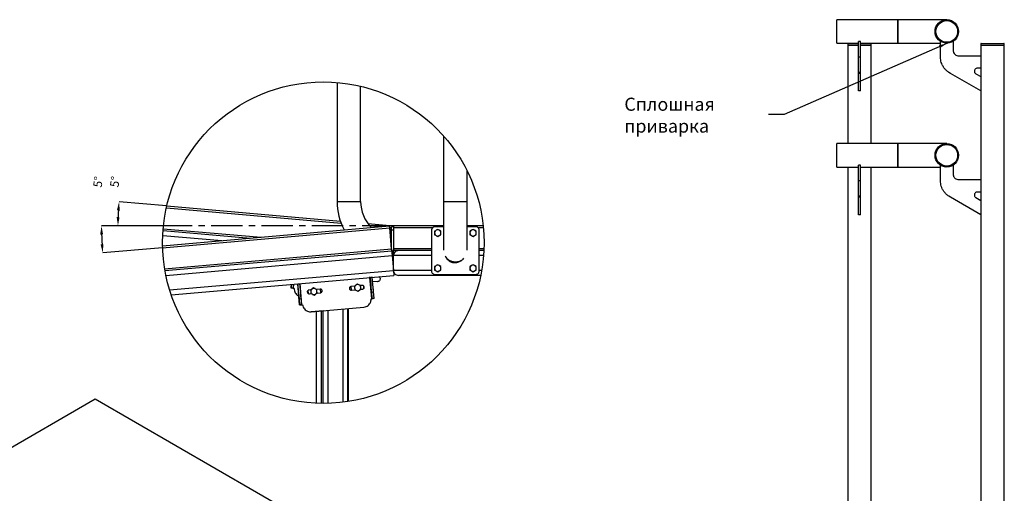
# Model space of a CAD drawing. Extents: x 0 to 1189, y 0 to 841.
# Drawn here: x 288 to 685, y 363 to 555 of the extents above; entities that cross this region are included whole.
import ezdxf

# ---------------------------------------------------------------- set-up
doc = ezdxf.new("R2010")
doc.units = 0
doc.header["$PDSIZE"] = -1
doc.linetypes.add('CENTERX2', pattern=[20.32, 12.7, -2.54, 2.54, -2.54])
doc.layers.get('0').update_dxf_attribs({"linetype": 'CONTINUOUS'})
doc.layers.get('Defpoints').update_dxf_attribs({"linetype": 'CONTINUOUS'})
doc.layers.add('FORMAT', color=7, linetype='CONTINUOUS')
doc.styles.add('SLDTEXTSTYLE0', font='TXT', dxfattribs={"width": 0.605, "bigfont": 'bigfont'})
doc.styles.add('SLDTEXTSTYLE1', font='TXT', dxfattribs={"width": 0.605})
doc.dimstyles.new('SLDDIMSTYLE2', dxfattribs={"dimtxt": 0.18, "dimasz": 3.5, "dimexe": 0, "dimexo": 0.0625, "dimgap": 0, "dimtad": 0, "dimtih": 1, "dimtoh": 1, "dimdec": 0, "dimrnd": 1e-09, "dimzin": 0, "dimdsep": 46, "dimtxsty": 'Standard', "dimsah": 1, "dimcen": 0.09, "dimadec": 0, "dimazin": 0, "dimtfac": 3.5, "dimtdec": 0, "dimtofl": 0, "dimtmove": 0, "dimatfit": 3, "dimfxl": 1, "dimtolj": 1, "dimtzin": 0, "dimarcsym": 0})
doc.dimstyles.new('SLDDIMSTYLE3', dxfattribs={"dimtxt": 3.5, "dimasz": 3.5, "dimexe": 0, "dimexo": 0.0625, "dimgap": 0.875, "dimtad": 2, "dimdec": 4, "dimlfac": 4, "dimzin": 12, "dimdsep": 46, "dimtxsty": 'SLDTEXTSTYLE1', "dimsah": 1, "dimcen": 0.09, "dimadec": 0, "dimazin": 0, "dimtfac": 1, "dimtdec": 3, "dimtofl": 0, "dimtmove": 0, "dimatfit": 3, "dimfxl": 1, "dimtolj": 1, "dimtzin": 12, "dimarcsym": 0})

# ---------------------------------------------------------------- blocks, each defined once
blk = doc.blocks.new('_D')
at = {"color": 0, "linetype": 'Continuous', "lineweight": -2, "transparency": 16777216}
for p, q in [((345.57, 471.29), (320.63, 471.29)), ((345.24, 462.45), (321.1, 460.33))]:
    blk.add_line(p, q, dxfattribs=at)
blk.add_arc((446.33, 471.29), 125.71, 181.5953, 183.4047, dxfattribs=at)
at = {"color": 0, "linetype": 'Continuous', "transparency": 16777216}
for points in [[(320.09, 467.78), (321.26, 467.8), (320.63, 471.29)], [(321.43, 463.87), (320.27, 463.78), (321.1, 460.33)]]:
    blk.add_solid(points, dxfattribs=at)
at = {"layer": 'Defpoints', "color": 0, "linetype": 'Continuous', "transparency": 16777216}
for p in [(345.63, 471.29), (437.01, 470.47), (438.51, 471.29), (320.84, 463.98), (345.3, 462.45)]:
    blk.add_point(p, dxfattribs=at)
at = {"color": 0, "linetype": 'Continuous', "transparency": 16777216, "insert": (319.23, 489.03), "char_height": 3.5, "attachment_point": 5, "rotation": 82.0545, "style": 'SLDTEXTSTYLE1'}
blk.add_mtext('\\A1;5°', dxfattribs=at)
blk = doc.blocks.new('_D_1')
at = {"color": 0, "linetype": 'Continuous', "lineweight": -2, "transparency": 16777216}
for p, q in [((346.92, 479.3), (327.69, 480.98)), ((345.57, 471.29), (327.27, 471.29))]:
    blk.add_line(p, q, dxfattribs=at)
blk.add_arc((438.51, 471.29), 111.24, 176.8028, 178.1972, dxfattribs=at)
at = {"color": 0, "linetype": 'Continuous', "transparency": 16777216}
for points in [[(326.86, 477.54), (328.03, 477.45), (327.69, 480.98)], [(327.91, 474.78), (326.74, 474.8), (327.27, 471.29)]]:
    blk.add_solid(points, dxfattribs=at)
at = {"layer": 'Defpoints', "color": 0, "linetype": 'Continuous', "transparency": 16777216}
for p in [(346.98, 479.3), (327.32, 474.53), (345.63, 471.29), (438.51, 471.29), (438.51, 471.29)]:
    blk.add_point(p, dxfattribs=at)
at = {"color": 0, "linetype": 'Continuous', "transparency": 16777216, "insert": (326.04, 489.08), "char_height": 3.5, "attachment_point": 5, "rotation": 81.0133, "style": 'SLDTEXTSTYLE1'}
blk.add_mtext('\\A1;5°', dxfattribs=at)

msp = doc.modelspace()

# ---------------------------------------------------------------- hatches: boundary and pattern name
at = {"linetype": 'Continuous'}
h = msp.add_hatch(dxfattribs=at)
h.set_pattern_fill('ANSI31', color=256, scale=0.5, style=0)
edge = h.paths.add_edge_path(flags=0)
edge.add_arc((661.947036, 549.764359), 4.75, 0, 360)
edge = h.paths.add_edge_path(flags=0)
edge.add_arc((661.947036, 549.764359), 4.375, 0, 360)
h = msp.add_hatch(dxfattribs=at)
h.set_pattern_fill('ANSI31', color=256, scale=0.5, style=0)
edge = h.paths.add_edge_path(flags=0)
edge.add_arc((661.949245, 499.764359), 4.75, 0, 360)
edge = h.paths.add_edge_path(flags=0)
edge.add_arc((661.949245, 499.764359), 4.375, 0, 360)

# ---------------------------------------------------------------- linework, layer by layer
for p, q in [((642.197033, 554.514345), (617.580493, 554.514345)), ((617.580493, 549.764361), (617.580493, 554.514345)), ((661.947032, 554.514345), (642.197033, 554.514345)), ((642.197033, 554.514345), (642.197033, 545.014348)), ((642.197033, 549.764361), (642.197033, 554.514345)), ((617.580493, 545.014348), (617.580493, 549.764361)), ((642.197033, 545.014348), (642.197033, 549.764361)), ((617.580493, 545.014348), (626.295706, 545.014348)), ((621.920725, 544.812139), (621.920725, 544.187125)), ((626.295706, 544.812139), (621.920725, 544.812139)), ((622.045716, 544.93713), (626.295706, 544.93713)), ((627.045711, 545.743253), (626.295706, 545.743253)), ((626.295706, 539.399829), (626.295706, 545.743253)), ((627.045711, 539.399829), (627.045711, 545.743253)), ((627.045711, 545.014348), (642.197033, 545.014348)), ((627.045711, 544.93713), (631.295761, 544.93713)), ((631.420751, 544.812139), (627.045711, 544.812139)), ((631.420751, 544.187125), (631.420751, 544.812139)), ((642.197033, 545.014348), (659.418543, 545.014348)), ((659.418543, 539.399829), (659.418543, 545.743253)), ((664.487978, 545.751121), (664.487978, 542.18271)), ((675.670703, 544.812139), (675.670703, 544.187125)), ((685.17073, 544.812139), (675.670703, 544.812139)), ((675.795754, 544.93713), (685.045739, 544.93713)), ((685.17073, 544.187125), (685.17073, 544.812139)), ((621.920725, 544.187125), (621.920725, 504.514363)), ((621.920725, 544.187125), (626.295706, 544.187125)), ((627.045711, 544.187125), (631.420751, 544.187125)), ((631.420751, 504.514363), (631.420751, 544.187125)), ((675.670703, 544.187125), (675.670703, 539.937135)), ((675.670703, 544.187125), (685.17073, 544.187125)), ((685.17073, 347.437132), (685.17073, 544.187125)), ((627.045711, 539.399829), (626.295706, 539.399829)), ((626.295706, 539.397832), (626.295706, 539.399829)), ((627.045711, 539.397832), (626.295706, 539.397832)), ((627.045711, 539.397832), (627.045711, 539.399829)), ((659.418543, 539.397832), (659.418543, 539.399829)), ((666.775127, 539.937135), (675.670703, 539.937135)), ((675.670703, 539.937135), (675.670703, 534.937944)), ((627.045711, 533.227529), (626.295706, 533.227529)), ((626.295706, 532.827373), (626.295706, 533.227529)), ((627.045711, 532.827373), (626.295706, 532.827373)), ((626.295706, 532.825109), (626.295706, 532.827373)), ((627.045711, 532.825109), (626.295706, 532.825109)), ((627.045711, 532.823708), (626.295706, 532.823708)), ((626.295706, 525.743272), (626.295706, 532.823708)), ((627.045711, 532.827373), (627.045711, 533.227529)), ((627.045711, 532.825109), (627.045711, 532.827373)), ((627.045711, 525.743272), (627.045711, 532.823708)), ((663.472136, 532.827373), (662.783225, 533.227529)), ((663.476487, 532.825109), (663.472136, 532.827373)), ((675.668498, 525.743272), (663.478454, 532.823708)), ((675.670703, 534.937944), (674.297949, 534.937944)), ((675.670703, 534.937944), (675.670703, 489.937123)), ((415.762681, 529.157839), (415.762681, 481.063209)), ((673.67961, 532.692965), (673.682173, 532.691445)), ((673.682173, 532.691445), (673.684438, 532.690164)), ((673.684438, 532.690164), (675.668498, 531.537708)), ((675.668498, 531.537708), (675.668498, 525.743272)), ((425.262678, 481.063209), (425.262678, 527.622796)), ((627.045711, 525.743272), (626.295706, 525.743272)), ((458.762664, 507.544316), (458.762664, 481.063209)), ((642.199238, 504.514363), (617.580493, 504.514363)), ((617.580493, 499.764349), (617.580493, 504.514363)), ((661.949237, 504.514363), (642.199238, 504.514363)), ((642.199238, 504.514363), (642.199238, 495.014366)), ((642.199238, 499.764349), (642.199238, 504.514363)), ((617.580493, 495.014366), (617.580493, 499.764349)), ((642.199238, 495.014366), (642.199238, 499.764349)), ((468.26269, 481.063209), (468.26269, 493.484415)), ((617.580493, 495.014366), (626.295706, 495.014366)), ((621.920725, 495.014366), (621.920725, 347.437132)), ((627.045711, 495.743241), (626.295706, 495.743241)), ((626.295706, 489.399817), (626.295706, 495.743241)), ((627.045711, 489.399817), (627.045711, 495.743241)), ((627.045711, 495.014366), (642.199238, 495.014366)), ((631.420751, 347.437132), (631.420751, 495.014366)), ((642.199238, 495.014366), (659.420808, 495.014366)), ((659.420808, 489.399817), (659.420808, 495.743241)), ((664.490243, 495.751139), (664.490243, 492.182698)), ((627.045711, 489.399817), (626.295706, 489.399817)), ((626.295706, 489.39785), (626.295706, 489.399817)), ((627.045711, 489.39785), (626.295706, 489.39785)), ((627.045711, 489.39785), (627.045711, 489.399817)), ((659.420749, 489.39785), (659.420808, 489.399817)), ((666.777333, 489.937123), (675.672968, 489.937123)), ((675.672968, 489.937123), (675.672968, 484.937932)), ((627.045711, 483.227547), (626.295706, 483.227547)), ((626.295706, 482.827362), (626.295706, 483.227547)), ((627.045711, 482.827362), (626.295706, 482.827362)), ((626.295706, 482.825126), (626.295706, 482.827362)), ((627.045711, 482.825126), (626.295706, 482.825126)), ((627.045711, 482.823696), (626.295706, 482.823696)), ((626.295706, 475.743275), (626.295706, 482.823696)), ((627.045711, 482.827362), (627.045711, 483.227547)), ((627.045711, 482.825126), (627.045711, 482.827362)), ((627.045711, 475.743275), (627.045711, 482.823696)), ((663.474341, 482.827362), (662.785431, 483.227547)), ((663.478692, 482.825126), (663.474341, 482.827362)), ((675.670703, 475.743275), (663.480659, 482.823696)), ((673.681816, 482.692983), (673.684379, 482.691433)), ((673.684379, 482.691433), (673.686643, 482.690181)), ((673.686643, 482.690181), (675.670703, 481.537726)), ((675.672968, 484.937932), (674.300154, 484.937932)), ((675.670703, 484.937932), (675.670703, 481.537726)), ((675.670703, 481.537726), (675.670703, 475.743275)), ((346.815544, 478.559248), (417.349893, 472.388289)), ((346.984047, 479.297362), (417.070496, 473.165594)), ((415.762681, 481.063209), (420.512664, 481.063209)), ((420.512664, 481.063209), (425.262678, 481.063209)), ((458.762664, 481.063209), (458.762664, 461.472071)), ((458.762664, 481.063209), (468.26269, 481.063209)), ((468.26269, 461.472071), (468.26269, 481.063209)), ((627.045711, 475.743275), (626.295706, 475.743275)), ((675.670703, 475.743275), (675.670703, 347.437132)), ((345.283556, 463.201917), (436.943877, 471.221156)), ((345.302749, 462.45072), (437.009233, 470.474012)), ((345.456916, 469.392783), (380.751151, 466.304935)), ((345.517951, 470.1403), (385.053802, 466.681368)), ((428.164977, 472.194962), (438.512671, 471.289657)), ((428.801465, 471.38641), (433.817077, 470.9476)), ((436.992097, 470.669813), (437.762666, 470.6024)), ((437.750059, 462.006367), (437.009233, 470.474012)), ((437.762666, 469.845511), (437.064219, 469.845511)), ((437.762666, 469.294361), (437.112439, 469.294361)), ((438.512671, 470.914654), (437.762666, 470.914654)), ((437.762666, 469.518505), (437.762666, 470.914654)), ((438.512671, 469.518505), (437.762666, 469.518505)), ((437.762666, 461.862482), (437.762666, 469.518505)), ((438.512671, 471.289657), (438.512671, 470.539651)), ((458.762664, 471.289657), (438.512671, 471.289657)), ((438.512671, 470.539651), (438.512671, 462.039656)), ((454.377669, 470.539651), (438.512671, 470.539651)), ((453.887689, 469.518505), (453.887689, 453.060813)), ((458.762664, 470.914654), (455.283779, 470.914654)), ((456.387687, 469.858028), (455.762672, 469.497181)), ((457.637686, 469.136335), (457.012671, 469.497181)), ((474.743533, 471.289657), (468.26269, 471.289657)), ((471.741575, 470.914654), (468.26269, 470.914654)), ((470.637667, 469.858028), (470.012683, 469.497181)), ((471.887666, 469.136335), (471.262682, 469.497181)), ((474.818218, 470.539651), (472.672868, 470.539651)), ((473.137665, 453.060813), (473.137665, 469.518505)), ((345.336336, 467.3957), (369.277436, 465.301118)), ((437.762666, 467.863492), (437.237638, 467.863492)), ((437.762666, 466.983802), (437.314588, 466.983802)), ((455.137688, 469.136335), (455.137688, 468.414656)), ((455.137688, 468.414656), (455.137688, 467.692963)), ((455.137688, 467.692963), (455.762672, 467.332117)), ((456.387687, 466.97127), (457.012671, 467.332117)), ((457.637686, 468.414656), (457.637686, 469.136335)), ((457.637686, 467.692963), (457.637686, 468.414656)), ((469.387668, 469.136335), (469.387668, 468.414656)), ((469.387668, 468.414656), (469.387668, 467.692963)), ((469.387668, 467.692963), (470.012683, 467.332117)), ((470.637667, 466.97127), (471.262682, 467.332117)), ((471.887666, 468.414656), (471.887666, 469.136335)), ((471.887666, 467.692963), (471.887666, 468.414656)), ((346.124488, 453.990168), (437.750059, 462.006367)), ((346.250433, 453.248299), (437.815446, 461.259223)), ((437.750089, 462.006367), (437.619346, 463.500656)), ((437.750089, 462.006367), (437.750059, 462.006367)), ((437.750089, 462.006367), (437.750059, 462.006367)), ((437.750089, 462.006367), (437.815446, 461.259223)), ((438.512671, 462.039656), (438.512671, 461.289651)), ((453.887689, 462.039656), (438.512671, 462.039656)), ((453.887689, 461.289651), (438.512671, 461.289651)), ((438.512671, 459.289647), (438.512671, 461.289651)), ((475.055444, 462.039656), (473.137665, 462.039656)), ((475.022841, 461.289651), (473.137665, 461.289651)), ((346.628982, 451.273806), (437.98973, 459.266819)), ((437.98973, 459.266819), (438.512671, 453.289665)), ((438.512671, 453.289665), (438.512671, 459.289647)), ((453.887689, 459.289647), (438.512671, 459.289647)), ((466.678488, 457.864262), (466.968823, 458.229668)), ((474.893379, 459.289647), (473.137665, 459.289647)), ((348.144162, 445.383437), (438.512671, 453.289665)), ((453.887689, 453.289665), (438.512671, 453.289665)), ((455.137688, 454.886354), (455.137688, 454.164661)), ((455.137688, 454.164661), (455.137688, 453.442968)), ((455.137688, 453.442968), (455.762672, 453.082121)), ((456.387687, 455.608017), (455.762672, 455.247171)), ((457.637686, 454.886354), (457.012671, 455.247171)), ((457.637686, 454.164661), (457.637686, 454.886354)), ((457.637686, 453.442968), (457.637686, 454.164661)), ((469.387668, 454.886354), (469.387668, 454.164661)), ((469.387668, 454.164661), (469.387668, 453.442968)), ((469.387668, 453.442968), (470.012683, 453.082121)), ((470.637667, 455.608017), (470.012683, 455.247171)), ((471.887666, 454.886354), (471.262682, 455.247171)), ((471.887666, 454.164661), (471.887666, 454.886354)), ((471.887666, 453.442968), (471.887666, 454.164661)), ((474.129188, 453.289665), (473.137665, 453.289665)), ((348.779041, 443.431325), (438.686985, 451.29726)), ((428.727585, 450.418211), (428.7269, 450.42587)), ((429.008919, 450.442679), (428.727585, 450.418211)), ((429.007071, 450.4425), (429.006386, 450.450308)), ((429.758567, 441.819228), (429.008919, 450.442679)), ((429.955351, 450.524933), (429.208177, 450.459994)), ((430.699784, 441.967465), (429.952759, 450.533039)), ((473.746675, 451.289661), (440.512675, 451.289661)), ((455.283779, 451.664663), (471.741575, 451.664663)), ((456.387687, 452.721275), (457.012671, 453.082121)), ((470.637667, 452.721275), (471.262682, 453.082121)), ((397.186148, 446.198232), (397.31558, 447.677739)), ((397.186327, 446.206219), (397.933471, 446.140654)), ((397.899646, 446.086622), (398.127455, 446.057476)), ((398.127604, 446.065224), (398.276526, 447.761811)), ((400.602269, 439.334638), (399.85292, 447.899736)), ((401.552516, 439.367152), (400.80117, 447.982676)), ((405.072379, 445.401765), (404.421437, 445.34517)), ((406.256753, 446.206577), (405.665594, 445.792652)), ((407.564896, 445.596583), (406.910825, 445.90158)), ((408.915538, 445.735849), (407.562989, 445.618279)), ((408.983785, 445.72974), (409.110981, 444.273479)), ((421.337503, 446.800239), (421.4647, 445.343889)), ((422.755706, 446.938969), (421.404767, 446.821548)), ((421.533752, 445.337899), (422.885495, 445.455409)), ((422.882664, 445.487834), (423.536736, 445.182837)), ((423.939216, 447.753585), (423.348028, 447.339661)), ((425.247359, 447.143591), (424.593288, 447.448588)), ((425.898868, 447.212226), (425.246316, 447.155483)), ((425.376105, 445.671923), (426.027852, 445.728577)), ((426.381874, 447.084941), (426.480311, 445.957817)), ((426.545459, 446.018375), (426.615912, 446.818627)), ((432.075638, 448.712565), (430.102545, 448.815502)), ((400.381821, 441.85651), (401.128995, 441.921658)), ((403.744865, 444.532521), (403.785545, 444.831289)), ((403.842884, 444.941796), (403.955686, 445.115782)), ((403.967339, 445.125587), (404.065389, 444.002963)), ((404.550392, 443.861551), (405.202198, 443.918205)), ((405.200201, 443.940825), (405.854273, 443.635828)), ((406.508344, 443.330831), (407.099533, 443.744756)), ((407.692808, 444.134719), (409.044492, 444.2522)), ((424.190807, 444.87784), (424.781966, 445.291765)), ((430.481571, 444.471783), (429.734397, 444.406814)), ((430.699962, 441.959448), (429.952788, 441.894508)), ((400.601077, 439.342565), (401.348221, 439.407713)), ((401.32429, 439.348645), (401.553708, 439.359493)), ((405.280191, 436.600871), (426.561791, 438.45088)), ((418.142039, 400.056697), (418.142039, 437.718935)), ((420.142043, 400.335319), (420.142043, 437.892802)), ((420.359629, 400.369472), (420.359629, 437.911726)), ((410.142052, 437.020279), (405.285317, 436.595358)), ((407.495427, 399.623103), (407.495427, 436.788745)), ((409.495431, 399.571009), (409.495431, 436.963714)), ((410.142052, 399.567343), (410.142052, 437.023498)), ((412.142056, 399.596788), (412.142056, 437.197364)), ((318.123565, 401.279123), (123.059643, 288.671118)), ((441.867252, 329.843413), (318.123565, 401.279123))]:
    msp.add_line(p, q, dxfattribs=at)
at = {"linetype": 'Continuous', "flags": 128}
for points in [[(437.009233, 470.474012), (436.996478, 470.619775), (436.984229, 470.759935), (436.972934, 470.889098), (436.96301, 471.002318), (436.954904, 471.095241), (436.948854, 471.164278), (436.945129, 471.206806), (436.943877, 471.221156)], [(438.476789, 470.879398), (438.483614, 470.957599), (438.493538, 471.070818), (438.501674, 471.163742), (438.507694, 471.232779), (438.511419, 471.275292), (438.512671, 471.289657)], [(457.012671, 469.497181), (456.968236, 469.522841), (456.387687, 469.858028)], [(471.262682, 469.497181), (471.218246, 469.522841), (470.637667, 469.858028)], [(437.762666, 466.273017), (437.379229, 466.342963), (437.370497, 466.344676)], [(457.012671, 467.332117), (457.057107, 467.357777), (457.637686, 467.692963)], [(471.262682, 467.332117), (471.307117, 467.357777), (471.887666, 467.692963)], [(437.815446, 461.259223), (437.814164, 461.273558), (437.810469, 461.316086), (437.804419, 461.385138), (437.796283, 461.478032), (437.786388, 461.591251), (437.775093, 461.720444), (437.762815, 461.860604), (437.750059, 462.006367)], [(437.815446, 461.259223), (437.818784, 461.220927), (437.828708, 461.107559), (437.844801, 460.92344), (437.866497, 460.675664), (437.892902, 460.373736), (437.923032, 460.029281), (437.955725, 459.65553), (437.98973, 459.266819)], [(438.512671, 453.289665), (438.546676, 452.900953), (438.579398, 452.527202), (438.609529, 452.182747), (438.635933, 451.88082), (438.6576, 451.633043), (438.673723, 451.448924), (438.683647, 451.335556), (438.686985, 451.29726)], [(457.012671, 455.247171), (456.968236, 455.272831), (456.387687, 455.608017)], [(457.012671, 453.082121), (457.057107, 453.107781), (457.637686, 453.442968)], [(471.262682, 455.247171), (471.218246, 455.272831), (470.637667, 455.608017)], [(471.262682, 453.082121), (471.307117, 453.107781), (471.887666, 453.442968)], [(429.008919, 450.442679), (429.047811, 450.446046), (429.085183, 450.449295), (429.119635, 450.452305), (429.149824, 450.454928), (429.17459, 450.457073), (429.193008, 450.458683), (429.204363, 450.459666), (429.208177, 450.459994)], [(429.734397, 444.406814), (429.650772, 445.368684), (429.558623, 446.428604), (429.45959, 447.567917), (429.336208, 448.987133), (429.208177, 450.459994)], [(430.481571, 444.471783), (430.397946, 445.433624), (430.305797, 446.493573), (430.206764, 447.632856), (430.083382, 449.052073), (429.955351, 450.524933)], [(455.762672, 453.082121), (455.807108, 453.056462), (456.387687, 452.721275)], [(470.012683, 453.082121), (470.057118, 453.056462), (470.637667, 452.721275)], [(397.31549, 447.677739), (397.315192, 447.674341), (397.245962, 446.885563), (397.208351, 446.457184), (397.186327, 446.206219)], [(398.074198, 447.744108), (398.062307, 447.608746), (397.993076, 446.819968), (397.955495, 446.391589), (397.933471, 446.140654)], [(399.853873, 447.910197), (399.963099, 446.657814), (400.069255, 445.440657), (400.170702, 444.277443), (400.281984, 443.001218), (400.381821, 441.85651)], [(400.601047, 447.975374), (400.710273, 446.722962), (400.816429, 445.505835), (400.917846, 444.34262), (401.029158, 443.066395), (401.128995, 441.921658)], [(405.074406, 445.378698), (405.122536, 444.828636), (405.137318, 444.659747)], [(407.627809, 444.877661), (407.613027, 445.046521), (407.564896, 445.596583)], [(422.756869, 446.925707), (422.804999, 446.375645), (422.819752, 446.206785)], [(422.819752, 446.206785), (422.86967, 445.636428), (422.882664, 445.487834)], [(425.310242, 446.42467), (425.29546, 446.59353), (425.247359, 447.143591)], [(425.373155, 445.705719), (425.360161, 445.854313), (425.310242, 446.42467)], [(400.381821, 441.85651), (400.473017, 440.810747), (400.54183, 440.021909), (400.579172, 439.593531), (400.601077, 439.342565)], [(401.128995, 441.921658), (401.220191, 440.875895), (401.288974, 440.087087), (401.326346, 439.658679), (401.348221, 439.407713)], [(405.137318, 444.659747), (405.187208, 444.08942), (405.200201, 443.940825)], [(407.690692, 444.15871), (407.677698, 444.307304), (407.627809, 444.877661)], [(429.952788, 441.894508), (429.92233, 442.244865), (429.867226, 442.87876), (429.807592, 443.56466), (429.734397, 444.406814)], [(430.699962, 441.959448), (430.669504, 442.309804), (430.6144, 442.943729), (430.554766, 443.6296), (430.481571, 444.471783)]]:
    msp.add_lwpolyline(points, dxfattribs=at)
at = {"linetype": 'Continuous'}
for centre, radius in [((661.947036, 549.764359), 4.75), ((661.947036, 549.764359), 4.375), ((410.186186, 464.487927), 64.915251), ((661.949245, 499.764359), 4.75), ((661.949245, 499.764359), 4.375)]:
    msp.add_circle(centre, radius, dxfattribs=at)
for centre, radius, start, end in [((622.045731, 544.812134), 0.125, 90, 180), ((631.295731, 544.812134), 0.125, 0, 90), ((675.795731, 544.812134), 0.125, 90, 180), ((685.045731, 544.812134), 0.125, 0, 90), ((440.262252, 481.063119), 24.499571, 179.99978988, 207.85413512), ((440.262691, 481.063208), 15.000014, 179.99999696, 224.3722142), ((456.387646, 468.414683), 1.249958, 119.99969674, 180.00120829), ((456.387672, 468.414696), 1.24996, 59.99896246, 120.00103754), ((456.387617, 468.414601), 1.250069, 0.00252379, 59.99893723), ((470.637737, 468.414601), 1.250069, 120.00106277, 179.99747621), ((470.637682, 468.414696), 1.24996, 59.99896246, 120.00103754), ((470.637709, 468.414683), 1.249958, 359.99879171, 60.00030326), ((456.387694, 468.414643), 1.250006, 179.99938323, 239.99902873), ((456.387672, 468.414713), 1.250056, 240.00151153, 299.99848847), ((456.387569, 468.414724), 1.250117, 300.0023373, 359.9968847), ((470.637785, 468.414724), 1.250117, 180.0031153, 239.9976627), ((470.637682, 468.414713), 1.250056, 240.00151153, 299.99848847), ((470.63766, 468.414643), 1.250006, 300.00097127, 0.00061677), ((440.512655, 459.289668), 1.999984, 89.99941736, 180.00058264), ((440.512691, 459.289631), 2.00002, 90.00044988, 179.99955012), ((440.512674, 453.289664), 2.000003, 179.99996405, 270.00003595), ((456.387646, 454.164672), 1.249958, 119.99969673, 180.00052527), ((456.387646, 454.16462), 1.249958, 179.99810872, 240.00030324), ((456.387672, 454.164797), 1.249863, 59.99641343, 120.00358657), ((456.387617, 454.164591), 1.250069, 0.00320687, 59.9989372), ((456.387617, 454.164701), 1.250069, 300.00106274, 359.99815926), ((470.637737, 454.164591), 1.250069, 120.0010628, 179.99679313), ((470.637737, 454.164701), 1.250069, 180.00184074, 239.99893726), ((470.637682, 454.164797), 1.249863, 59.99641343, 120.00358657), ((470.637709, 454.164672), 1.249958, 359.99947473, 60.00030327), ((470.637709, 454.16462), 1.249958, 299.99969676, 0.00189128), ((456.387672, 454.164718), 1.250056, 240.00151153, 299.99848847), ((470.637682, 454.164718), 1.250056, 240.00151153, 299.99848847), ((406.382551, 444.768713), 1.249991, 124.99949876, 185.00104428), ((406.382551, 444.768632), 1.250058, 65.00117662, 124.99735685), ((406.382514, 444.768649), 1.250058, 5.00287212, 64.99929787), ((424.064976, 446.315729), 1.249981, 124.99937969, 185.00000873), ((424.06504, 446.31576), 1.250048, 185.00118593, 244.99941698), ((424.064981, 446.315816), 1.249913, 64.99643716, 125.00185823), ((424.065006, 446.315714), 1.249994, 5.00052519, 64.99940679), ((424.06501, 446.315703), 1.249991, 304.99949876, 5.00104428), ((406.382406, 444.768598), 1.249836, 184.99634902, 245.00358296), ((406.382579, 444.768601), 1.249913, 244.99643716, 305.00185823), ((406.382394, 444.76878), 1.250166, 305.00411918, 4.99642386), ((424.06501, 446.315785), 1.250058, 245.00117662, 304.99735685)]:
    msp.add_arc(centre, radius, start, end, dxfattribs=at)
for points, knots in [([(664.487978, 542.18271), (664.488029, 542.182433), (664.488119, 542.181939), (664.488104, 542.181439), (664.488097, 542.18122)], [0, 0, 0, 0, 0.5624874448, 1, 1, 1, 1]), ([(664.488097, 542.18122), (664.508778, 541.956155), (664.549485, 541.513146), (664.854492, 540.913894), (665.324818, 540.403464), (665.980988, 540.0166), (666.507022, 539.963963), (666.775127, 539.937135)], [0, 0, 0, 0, 0.189993429, 0.3739749313, 0.5566204394, 0.7740217199, 1, 1, 1, 1]), ([(626.295706, 533.227529), (626.295706, 533.501162), (626.295706, 534.043873), (626.295706, 535.093408), (626.295706, 536.18224), (626.295706, 537.270353), (626.295706, 538.319115), (626.295706, 539.036822), (626.295706, 539.397832)], [0, 0, 0, 0, 0.1894797309, 0.3758068305, 0.5606795375, 0.7059879536, 0.8521108732, 1, 1, 1, 1]), ([(627.045711, 533.227529), (627.045711, 533.501162), (627.045711, 534.043873), (627.045711, 535.093408), (627.045711, 536.18224), (627.045711, 537.270353), (627.045711, 538.319115), (627.045711, 539.036822), (627.045711, 539.397832)], [0, 0, 0, 0, 0.1894797309, 0.3758068305, 0.5606795375, 0.7059879536, 0.8521108732, 1, 1, 1, 1]), ([(662.783225, 533.227529), (662.409176, 533.501165), (661.667289, 534.043891), (660.772977, 535.09339), (660.127338, 536.182224), (659.711101, 537.270375), (659.465138, 538.319105), (659.434137, 539.03682), (659.418543, 539.397832)], [0, 0, 0, 0, 0.1894789334, 0.3758105932, 0.560682522, 0.7059873972, 0.8521114956, 1, 1, 1, 1]), ([(626.295706, 532.823708), (626.295706, 532.823948), (626.295706, 532.824375), (626.295706, 532.824885), (626.295706, 532.825109)], [0, 0, 0, 0, 0.56089921493, 1, 1, 1, 1]), ([(627.045711, 532.823708), (627.045711, 532.823948), (627.045711, 532.824375), (627.045711, 532.824885), (627.045711, 532.825109)], [0, 0, 0, 0, 0.56089921493, 1, 1, 1, 1]), ([(663.478454, 532.823708), (663.47807, 532.823948), (663.477386, 532.824375), (663.476761, 532.824885), (663.476487, 532.825109)], [0, 0, 0, 0, 0.56089921493, 1, 1, 1, 1]), ([(674.297949, 534.937944), (674.115882, 534.914719), (673.758716, 534.869157), (673.360561, 534.548003), (673.118789, 534.154378), (673.089897, 533.874863), (673.075219, 533.732857)], [0, 0, 0, 0, 0.2856408204, 0.5603517443, 0.7766408989, 1, 1, 1, 1]), ([(673.075219, 533.732857), (673.085736, 533.615358), (673.106629, 533.381931), (673.290286, 532.992782), (673.531563, 532.806975), (673.67961, 532.692965)], [0, 0, 0, 0, 0.281422891, 0.5590831889, 1, 1, 1, 1]), ([(626.295706, 483.227547), (626.295706, 483.501183), (626.295706, 484.043909), (626.295706, 485.093407), (626.295706, 486.182236), (626.295706, 487.27038), (626.295706, 488.319114), (626.295706, 489.036839), (626.295706, 489.39785)], [0, 0, 0, 0, 0.18947890075, 0.37581052837, 0.56068242535, 0.70598347463, 0.85211152109, 1, 1, 1, 1]), ([(627.045711, 483.227547), (627.045711, 483.501183), (627.045711, 484.043909), (627.045711, 485.093407), (627.045711, 486.182236), (627.045711, 487.27038), (627.045711, 488.319114), (627.045711, 489.036839), (627.045711, 489.39785)], [0, 0, 0, 0, 0.18947890075, 0.37581052837, 0.56068242535, 0.70598347463, 0.85211152109, 1, 1, 1, 1]), ([(662.785431, 483.227547), (662.411381, 483.501183), (661.669495, 484.043909), (660.775181, 485.093407), (660.129553, 486.182236), (659.713295, 487.27038), (659.467348, 488.319114), (659.436344, 489.036839), (659.420749, 489.39785)], [0, 0, 0, 0, 0.18947890075, 0.37581052837, 0.56068242535, 0.70598347463, 0.85211152109, 1, 1, 1, 1]), ([(664.490243, 492.182698), (664.490268, 492.18243), (664.490315, 492.181934), (664.490306, 492.181436), (664.490302, 492.181208)], [0, 0, 0, 0, 0.5406795439, 1, 1, 1, 1]), ([(664.490302, 492.181208), (664.510983, 491.956143), (664.55169, 491.513134), (664.856698, 490.913883), (665.327031, 490.403433), (665.983224, 490.016612), (666.50925, 489.963957), (666.777333, 489.937123)], [0, 0, 0, 0, 0.1899937977, 0.3739756571, 0.5566215197, 0.7740378581, 1, 1, 1, 1]), ([(626.295706, 482.823696), (626.295706, 482.823934), (626.295706, 482.82436), (626.295706, 482.824891), (626.295706, 482.825126)], [0, 0, 0, 0, 0.5566002097, 1, 1, 1, 1]), ([(627.045711, 482.823696), (627.045711, 482.823934), (627.045711, 482.82436), (627.045711, 482.824891), (627.045711, 482.825126)], [0, 0, 0, 0, 0.5566002097, 1, 1, 1, 1]), ([(663.480659, 482.823696), (663.480274, 482.823934), (663.479582, 482.82436), (663.478966, 482.824891), (663.478692, 482.825126)], [0, 0, 0, 0, 0.5566002097, 1, 1, 1, 1]), ([(674.300154, 484.937932), (674.118088, 484.914719), (673.760919, 484.869181), (673.362755, 484.548017), (673.121, 484.154372), (673.092104, 483.87485), (673.077424, 483.732846)], [0, 0, 0, 0, 0.28563449161, 0.56034262965, 0.77664316402, 1, 1, 1, 1]), ([(673.077424, 483.732846), (673.08794, 483.615346), (673.108829, 483.381926), (673.292504, 482.992796), (673.533771, 482.806994), (673.681816, 482.692983)], [0, 0, 0, 0, 0.2814289418, 0.5590737088, 1, 1, 1, 1]), ([(455.283779, 470.914654), (455.076215, 470.887457), (454.667374, 470.833886), (454.213836, 470.460564), (453.937781, 470.005515), (453.904566, 469.682592), (453.887689, 469.518505)], [0, 0, 0, 0, 0.2833113298, 0.5580415218, 0.7754275962, 1, 1, 1, 1]), ([(455.762672, 469.497181), (455.747861, 469.488633), (455.53951, 469.368389), (455.331194, 469.248086), (455.137688, 469.136335)], [0, 0, 0, 0, 0.0710908168, 1, 1, 1, 1]), ([(470.012683, 469.497181), (469.997871, 469.488633), (469.789513, 469.368385), (469.581186, 469.248084), (469.387668, 469.136335)], [0, 0, 0, 0, 0.0710882745, 1, 1, 1, 1]), ([(473.137665, 469.518505), (473.110468, 469.726078), (473.0569, 470.134921), (472.683601, 470.588483), (472.228566, 470.864541), (471.905652, 470.89777), (471.741575, 470.914654)], [0, 0, 0, 0, 0.2833257861, 0.5580486296, 0.7754389863, 1, 1, 1, 1]), ([(455.762672, 467.332117), (455.777484, 467.323569), (455.985842, 467.203321), (456.194169, 467.08302), (456.387687, 466.97127)], [0, 0, 0, 0, 0.0710882745, 1, 1, 1, 1]), ([(470.012683, 467.332117), (470.027495, 467.323569), (470.235845, 467.203325), (470.444161, 467.083022), (470.637667, 466.97127)], [0, 0, 0, 0, 0.0710908168, 1, 1, 1, 1]), ([(459.386993, 459.116645), (459.5348, 458.831565), (459.840019, 458.24288), (460.531581, 457.484798), (461.389297, 456.873754), (462.401506, 456.466735), (463.12412, 456.433871), (463.49113, 456.41718)], [0, 0, 0, 0, 0.18472433182, 0.38145263234, 0.58506625233, 0.7892585511, 1, 1, 1, 1]), ([(460.728335, 457.52982), (460.641011, 457.596195), (460.42781, 457.758251), (460.070334, 458.084664), (459.842611, 458.380306), (459.71157, 458.55043)], [0, 0, 0, 0, 0.2275182504, 0.5554838316, 1, 1, 1, 1]), ([(466.713566, 457.876928), (466.637033, 457.806473), (466.465076, 457.648174), (466.155009, 457.424574), (465.791002, 457.201094), (465.30977, 456.966917), (464.697259, 456.755976), (464.062455, 456.644414), (463.529274, 456.619872), (462.996461, 456.641573), (462.468208, 456.728802), (461.957473, 456.881849), (461.552142, 457.043506), (461.140628, 457.249481), (460.867346, 457.4353), (460.728335, 457.52982)], [0, 0, 0, 0, 0.0480460993, 0.1079515337, 0.1763078873, 0.2452709802, 0.354921822, 0.474597411, 0.541721736, 0.6012944979, 0.7208431681, 0.7878953482, 0.847403159, 0.922378601, 1, 1, 1, 1]), ([(464.504647, 456.615664), (464.73366, 456.686804), (465.185397, 456.827131), (465.946147, 457.210237), (466.399669, 457.615259), (466.678488, 457.864262)], [0, 0, 0, 0, 0.2837130616, 0.5596354264, 1, 1, 1, 1]), ([(455.762672, 455.247171), (455.747861, 455.238628), (455.539483, 455.118441), (455.331182, 454.998121), (455.137688, 454.886354)], [0, 0, 0, 0, 0.0710819654, 1, 1, 1, 1]), ([(463.49113, 456.41718), (463.681548, 456.440611), (464.024223, 456.482776), (464.356853, 456.574783), (464.504647, 456.615664)], [0, 0, 0, 0, 0.5556800324, 1, 1, 1, 1]), ([(470.012683, 455.247171), (469.997871, 455.238628), (469.789486, 455.118436), (469.581174, 454.998119), (469.387668, 454.886354)], [0, 0, 0, 0, 0.0710794233, 1, 1, 1, 1]), ([(433.120984, 449.715711), (433.089257, 449.571898), (433.028178, 449.295042), (432.760751, 448.988174), (432.432877, 448.799968), (432.199452, 448.742857), (432.075638, 448.712565)], [0, 0, 0, 0, 0.2799249899, 0.5388892119, 0.7554164864, 1, 1, 1, 1]), ([(432.658184, 450.769819), (432.750316, 450.697079), (432.954242, 450.536077), (433.12757, 450.149741), (433.123199, 449.861703), (433.120984, 449.715711)], [0, 0, 0, 0, 0.2889772845, 0.6396188741, 1, 1, 1, 1]), ([(453.887689, 453.060813), (453.914885, 452.853229), (453.968448, 452.444375), (454.341749, 451.990802), (454.796791, 451.714761), (455.119703, 451.681542), (455.283779, 451.664663)], [0, 0, 0, 0, 0.2833366636, 0.5580571139, 0.7754421465, 1, 1, 1, 1]), ([(471.741575, 451.664663), (471.949139, 451.69186), (472.357981, 451.74543), (472.811506, 452.11875), (473.087585, 452.573787), (473.120791, 452.896714), (473.137665, 453.060813)], [0, 0, 0, 0, 0.283310868, 0.5580406122, 0.7754144879, 1, 1, 1, 1]), ([(398.127604, 446.065224), (398.007198, 446.080123), (397.784684, 446.107657), (397.495369, 446.150594), (397.299075, 446.170922), (397.209824, 446.198863), (397.186327, 446.206219)], [0, 0, 0, 0, 0.381935379, 0.7058304173, 0.9225543975, 1, 1, 1, 1]), ([(398.127604, 446.065224), (398.102422, 446.071978), (398.055742, 446.084499), (397.996947, 446.105046), (397.95154, 446.116984), (397.937802, 446.134981), (397.933471, 446.140654)], [0, 0, 0, 0, 0.3688126044, 0.6836985325, 0.9002947457, 1, 1, 1, 1]), ([(398.410428, 446.023859), (398.357489, 446.029502), (398.263028, 446.03957), (398.168852, 446.052008), (398.127455, 446.057476)], [0, 0, 0, 0, 0.5604325094, 1, 1, 1, 1]), ([(398.127604, 446.065224), (398.179868, 446.058355), (398.273255, 446.046081), (398.366918, 446.036136), (398.408163, 446.031756)], [0, 0, 0, 0, 0.5596510965, 1, 1, 1, 1]), ([(398.408163, 446.031756), (398.419089, 445.719187), (398.440585, 445.104282), (398.801352, 444.248664), (399.323252, 443.594047), (399.838628, 443.173001), (400.169126, 443.034001), (400.282788, 442.986197)], [0, 0, 0, 0, 0.2453901372, 0.482745582, 0.7175197237, 0.9028513596, 1, 1, 1, 1]), ([(404.421437, 445.34517), (404.312584, 445.322855), (404.117814, 445.282926), (403.977664, 445.1437), (403.91584, 445.082284)], [0, 0, 0, 0, 0.5588750325, 1, 1, 1, 1]), ([(405.665594, 445.792652), (405.651587, 445.782837), (405.454573, 445.644783), (405.257483, 445.506837), (405.074406, 445.378698)], [0, 0, 0, 0, 0.0710960828, 1, 1, 1, 1]), ([(406.910825, 445.90158), (406.895328, 445.908812), (406.677335, 446.010545), (406.459294, 446.112173), (406.256753, 446.206577)], [0, 0, 0, 0, 0.0710901741, 1, 1, 1, 1]), ([(409.72169, 445.058502), (409.69779, 445.167773), (409.650783, 445.382676), (409.431754, 445.606814), (409.176946, 445.731995), (409.003702, 445.734549), (408.915538, 445.735849)], [0, 0, 0, 0, 0.2836852482, 0.5579258666, 0.7750263561, 1, 1, 1, 1]), ([(420.899201, 446.558661), (420.838011, 446.465917), (420.728522, 446.299965), (420.727861, 446.10242), (420.727569, 446.015276)], [0, 0, 0, 0, 0.5588592446, 1, 1, 1, 1]), ([(420.727569, 446.015276), (420.749876, 445.906426), (420.789791, 445.711656), (420.92899, 445.571484), (420.990396, 445.509649)], [0, 0, 0, 0, 0.5588647118, 1, 1, 1, 1]), ([(421.404767, 446.821548), (421.295925, 446.79923), (421.101167, 446.759296), (420.961024, 446.620077), (420.899201, 446.558661)], [0, 0, 0, 0, 0.5588534538, 1, 1, 1, 1]), ([(420.990396, 445.509649), (421.083127, 445.448442), (421.249059, 445.338919), (421.446605, 445.338211), (421.533752, 445.337899)], [0, 0, 0, 0, 0.5588550784, 1, 1, 1, 1]), ([(423.348028, 447.339661), (423.334021, 447.329846), (423.137013, 447.191797), (422.939935, 447.053848), (422.756869, 446.925707)], [0, 0, 0, 0, 0.0710984878, 1, 1, 1, 1]), ([(424.593288, 447.448588), (424.577791, 447.455821), (424.359798, 447.557554), (424.141757, 447.659182), (423.939216, 447.753585)], [0, 0, 0, 0, 0.0710901741, 1, 1, 1, 1]), ([(424.781966, 445.291765), (424.795973, 445.30158), (424.992988, 445.439633), (425.190078, 445.57758), (425.373155, 445.705719)], [0, 0, 0, 0, 0.0710960828, 1, 1, 1, 1]), ([(426.705051, 446.534849), (426.68114, 446.644131), (426.634122, 446.859031), (426.415091, 447.083172), (426.160291, 447.208375), (425.987033, 447.210927), (425.898868, 447.212226)], [0, 0, 0, 0, 0.2837089529, 0.5579050704, 0.7750331248, 1, 1, 1, 1]), ([(426.027852, 445.728577), (426.137128, 445.752507), (426.352017, 445.799564), (426.576075, 446.018649), (426.701229, 446.273445), (426.703762, 446.446685), (426.705051, 446.534849)], [0, 0, 0, 0, 0.2837167888, 0.5579263654, 0.775022204, 1, 1, 1, 1]), ([(403.91584, 445.082284), (403.854648, 444.98954), (403.745157, 444.823598), (403.74452, 444.626063), (403.744239, 444.538928)], [0, 0, 0, 0, 0.5588902804, 1, 1, 1, 1]), ([(403.744239, 444.538928), (403.766532, 444.430067), (403.80642, 444.235282), (403.945628, 444.095106), (404.007036, 444.033272)], [0, 0, 0, 0, 0.55887946403, 1, 1, 1, 1]), ([(404.007036, 444.033272), (404.099767, 443.972061), (404.265698, 443.862532), (404.463245, 443.861851), (404.550392, 443.861551)], [0, 0, 0, 0, 0.5588575512, 1, 1, 1, 1]), ([(405.854273, 443.635828), (405.86977, 443.628596), (406.087763, 443.526863), (406.305804, 443.425235), (406.508344, 443.330831)], [0, 0, 0, 0, 0.0710901741, 1, 1, 1, 1]), ([(407.099533, 443.744756), (407.11354, 443.754571), (407.310548, 443.89262), (407.507626, 444.030569), (407.690692, 444.15871)], [0, 0, 0, 0, 0.0710984878, 1, 1, 1, 1]), ([(409.044492, 444.2522), (409.153766, 444.276132), (409.368658, 444.323195), (409.592753, 444.542267), (409.7179, 444.79709), (409.720412, 444.970338), (409.72169, 445.058502)], [0, 0, 0, 0, 0.2837055127, 0.5579229723, 0.7750334224, 1, 1, 1, 1]), ([(423.536736, 445.182837), (423.552233, 445.175605), (423.770225, 445.073872), (423.988267, 444.972244), (424.190807, 444.87784)], [0, 0, 0, 0, 0.0710901741, 1, 1, 1, 1]), ([(426.561791, 438.45088), (426.870179, 438.503939), (427.476863, 438.60832), (428.273292, 439.082157), (428.860144, 439.685436), (429.242226, 440.359929), (429.462482, 441.053281), (429.471178, 441.539109), (429.475594, 441.78576)], [0, 0, 0, 0, 0.1909676694, 0.3756868193, 0.558402293, 0.7026314846, 0.8490281844, 1, 1, 1, 1]), ([(429.475594, 441.78576), (429.528532, 441.791372), (429.622993, 441.801385), (429.71717, 441.81378), (429.758567, 441.819228)], [0, 0, 0, 0, 0.5604321797, 1, 1, 1, 1]), ([(430.699962, 441.959448), (430.676465, 441.952112), (430.587195, 441.924243), (430.390897, 441.904039), (430.101528, 441.861434), (429.878991, 441.834047), (429.758567, 441.819228)], [0, 0, 0, 0, 0.0774276562, 0.2941570634, 0.6180398557, 1, 1, 1, 1]), ([(429.952788, 441.894508), (429.948448, 441.888835), (429.934688, 441.870853), (429.889284, 441.858918), (429.830443, 441.838498), (429.783755, 441.825981), (429.758567, 441.819228)], [0, 0, 0, 0, 0.09978436481, 0.31629379313, 0.63114176013, 1, 1, 1, 1]), ([(401.552516, 439.367152), (401.431348, 439.360923), (401.207435, 439.349411), (400.915057, 439.341424), (400.718225, 439.32738), (400.625483, 439.339402), (400.601077, 439.342565)], [0, 0, 0, 0, 0.381957655, 0.7058387464, 0.9225876262, 1, 1, 1, 1]), ([(401.552516, 439.367152), (401.526546, 439.369441), (401.478397, 439.373684), (401.416924, 439.383669), (401.370144, 439.387558), (401.35348, 439.402878), (401.348221, 439.407713)], [0, 0, 0, 0, 0.36879917522, 0.68377045267, 0.90020229751, 1, 1, 1, 1]), ([(401.552516, 439.367152), (401.605181, 439.369459), (401.699282, 439.37358), (401.793248, 439.380063), (401.834625, 439.382918)], [0, 0, 0, 0, 0.5596638379, 1, 1, 1, 1]), ([(401.838231, 439.375527), (401.785117, 439.371889), (401.69034, 439.365398), (401.59543, 439.361296), (401.553708, 439.359493)], [0, 0, 0, 0, 0.5604049289, 1, 1, 1, 1]), ([(401.834625, 439.382918), (401.899626, 439.076816), (402.027501, 438.474632), (402.531939, 437.697214), (403.157558, 437.134239), (403.846379, 436.778668), (404.547752, 436.585491), (405.033549, 436.595692), (405.280191, 436.600871)], [0, 0, 0, 0, 0.1909717742, 0.3756934509, 0.5584068573, 0.7026338067, 0.8490259064, 1, 1, 1, 1])]:
    msp.add_open_spline(points, degree=3, knots=knots, dxfattribs=at)
at = {"layer": 'FORMAT', "linetype": 'CENTERX2'}
msp.add_line((438.512678, 471.289652), (332.380831, 471.289652), dxfattribs=at)

# ---------------------------------------------------------------- texts
at = {"linetype": 'Continuous', "insert": (531.753766, 523.033062), "char_height": 5.29166667, "attachment_point": 1, "style": 'SLDTEXTSTYLE0'}
msp.add_mtext('{\\Ftxt,bigfont|c204;Сплошная приварка}', dxfattribs=at)

# ---------------------------------------------------------------- dimensions: what is measured, and where the dimension line sits
at = {"linetype": 'Continuous'}
for base, line1, line2, picture, middle in [((320.838623, 463.980491), ((438.512671, 471.289652), (345.628816, 471.289652)), ((345.302748, 462.450732), (437.009234, 470.474009)), '_D', (321.832714, 488.666058)), ((327.318302, 474.525077), ((346.984046, 479.297369), (438.512671, 471.289652)), ((438.512671, 471.289652), (345.628816, 471.289652)), '_D_1', (328.636759, 488.666058))]:
    dim = msp.add_angular_dim_2l(base=base, line1=line1, line2=line2, dimstyle='SLDDIMSTYLE3', override={"dimadec": 4, "dimazin": 3}, dxfattribs=at)
    dim.commit()
    dim.dimension.update_dxf_attribs({"geometry": picture, "text_midpoint": middle, "dimtype": 162})

# ---------------------------------------------------------------- leaders
msp.add_leader([(662.19358, 545.020761), (596.224909, 516.23596), (589.974909, 516.23596)], dimstyle='SLDDIMSTYLE2', dxfattribs=at)

doc.saveas('drawing.dxf')
